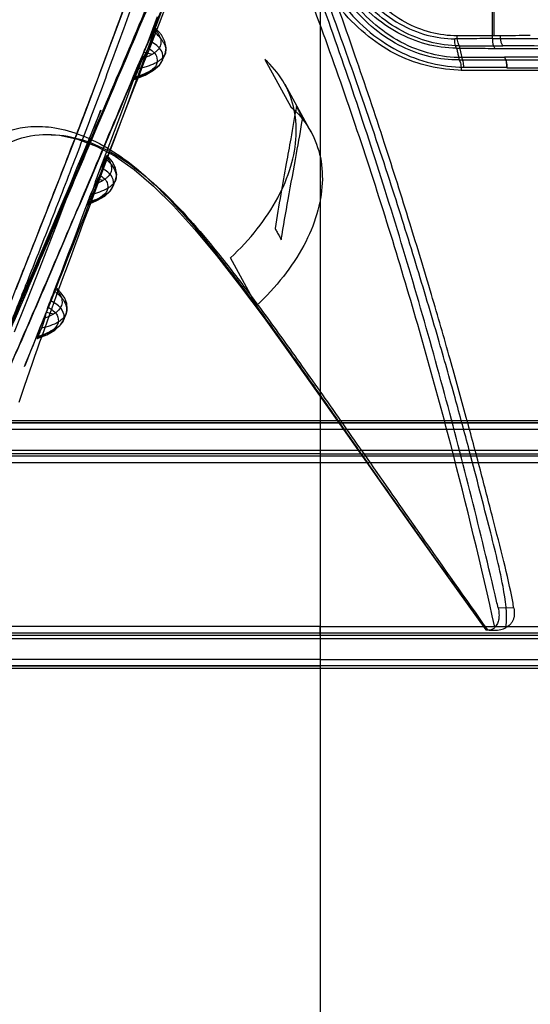
# Model space of a CAD drawing. Units: millimetres. Extents: x -44717 to 3890, y -11358 to 8889.
# Drawn here: x -43676 to -43592, y -9570 to -9409 of the extents above; entities that cross this region are included whole.
import ezdxf

# ---------------------------------------------------------------- set-up
doc = ezdxf.new("R2010")
doc.units = ezdxf.units.MM
doc.header["$LTSCALE"] = 46.255
doc.layers.get('0').update_dxf_attribs({"linetype": 'CONTINUOUS'})

msp = doc.modelspace()

# ---------------------------------------------------------------- linework, layer by layer
at = {"color": 7, "linetype": 'Continuous'}
for p, q in [((-43598.369, -9412.461), (-43598.369, -9364.19)), ((-43598.061, -9412.035), (-43598.061, -9364.616)), ((-43653.117, -9410.146), (-43649.955, -9401.538)), ((-43626.454, -9400.559), (-43626.454, -9693.935)), ((-43653.075, -9408.945), (-43654.248, -9412.053)), ((-43654.385, -9413.596), (-43653.117, -9410.146)), ((-43654.248, -9412.053), (-43655.117, -9414.357)), ((-43598.061, -9412.035), (-43604.121, -9412.035)), ((-43597.066, -9412.035), (-43598.06, -9412.035)), ((-43655.708, -9417.188), (-43654.385, -9413.596)), ((-43655.235, -9414.686), (-43653.852, -9414.998)), ((-43603.78, -9413.665), (-43596.672, -9413.665)), ((-43653.93, -9415.043), (-43653.852, -9414.998)), ((-43652.185, -9415.955), (-43651.802, -9414.997)), ((-43635.511, -9415.869), (-43631.251, -9423.636)), ((-43603.803, -9415.955), (-43559.298, -9415.955)), ((-43596.357, -9415.589), (-43603.366, -9415.589)), ((-43558.874, -9415.531), (-43596.398, -9415.531)), ((-43656.43, -9417.849), (-43657.373, -9420.359)), ((-43656.627, -9419.676), (-43655.708, -9417.188)), ((-43556.429, -9417.67), (-43603.457, -9417.67)), ((-43603.053, -9417.132), (-43595.997, -9417.132)), ((-43595.998, -9417.246), (-43556.642, -9417.246)), ((-43657.836, -9422.944), (-43656.627, -9419.676)), ((-43657.373, -9420.359), (-43658.923, -9424.49)), ((-43632.247, -9419.922), (-43627.987, -9427.688)), ((-43659.129, -9426.434), (-43657.836, -9422.944)), ((-43658.923, -9424.49), (-43662.635, -9434.403)), ((-43661.783, -9433.306), (-43659.057, -9426.279)), ((-43660.222, -9429.379), (-43659.129, -9426.434)), ((-43662.989, -9435.363), (-43661.918, -9435.605)), ((-43662.635, -9434.403), (-43662.855, -9434.99)), ((-43661.996, -9435.649), (-43661.918, -9435.605)), ((-43660.252, -9436.562), (-43659.865, -9435.597)), ((-43664.136, -9439.92), (-43662.866, -9436.497)), ((-43664.178, -9438.518), (-43665.373, -9441.704)), ((-43665.133, -9442.608), (-43664.136, -9439.92)), ((-43665.373, -9441.704), (-43666.152, -9443.775)), ((-43666.152, -9443.775), (-43666.971, -9445.951)), ((-43665.82, -9444.462), (-43665.133, -9442.608)), ((-43666.524, -9446.367), (-43665.82, -9444.462)), ((-43666.971, -9445.951), (-43667.54, -9447.459)), ((-43667.246, -9448.322), (-43666.524, -9446.367)), ((-43667.54, -9447.459), (-43668.131, -9449.025)), ((-43667.981, -9450.319), (-43667.246, -9448.322)), ((-43636.845, -9456.026), (-43641.105, -9448.26)), ((-43671.146, -9457.154), (-43669.983, -9457.416)), ((-43670.061, -9457.461), (-43669.983, -9457.417)), ((-43668.317, -9458.374), (-43667.934, -9457.418)), ((-43674.369, -9465.076), (-43674.693, -9465.872)), ((-43556.796, -9475.261), (-43688.631, -9475.261)), ((-43688.622, -9474.793), (-43557.364, -9474.793)), ((-43557.496, -9475.217), (-43688.622, -9475.217)), ((-43688.631, -9476.251), (-43557.104, -9476.251)), ((-43691.171, -9479.633), (-43626.454, -9479.633)), ((-43626.454, -9480.622), (-43691.171, -9480.622)), ((-43626.454, -9480.257), (-43690.943, -9480.257)), ((-43626.454, -9479.634), (-43581.392, -9479.634)), ((-43626.454, -9480.259), (-43580.698, -9480.259)), ((-43581.7, -9480.624), (-43626.454, -9480.624)), ((-43690.943, -9481.671), (-43626.454, -9481.671)), ((-43626.454, -9481.672), (-43581.137, -9481.672)), ((-43594.865, -9505.432), (-43597.434, -9505.409)), ((-43691.478, -9509.461), (-43559.231, -9509.46)), ((-43626.454, -9508.413), (-43690.943, -9508.413)), ((-43626.454, -9508.412), (-43581.135, -9508.412)), ((-43598.292, -9509.052), (-43599.077, -9509.044)), ((-43626.454, -9510.451), (-43691.478, -9510.451)), ((-43690.943, -9509.827), (-43626.454, -9509.827)), ((-43581.391, -9510.448), (-43626.454, -9510.448)), ((-43626.454, -9513.831), (-43688.631, -9513.831)), ((-43688.631, -9514.82), (-43626.454, -9514.82)), ((-43688.622, -9514.866), (-43626.454, -9514.866)), ((-43626.454, -9515.291), (-43688.622, -9515.291)), ((-43626.454, -9514.818), (-43577.382, -9514.818)), ((-43578.075, -9514.865), (-43626.454, -9514.865)), ((-43577.945, -9515.293), (-43626.454, -9515.293))]:
    msp.add_line(p, q, dxfattribs=at)
for points in [[(-43659.057, -9426.279), (-43656.82, -9420.52), (-43656.036, -9418.504), (-43655.233, -9416.442), (-43654.411, -9414.335), (-43653.572, -9412.185), (-43652.709, -9409.982), (-43651.816, -9407.703), (-43650.881, -9405.326), (-43649.896, -9402.829), (-43648.872, -9400.241), (-43647.84, -9397.642), (-43646.837, -9395.129), (-43645.897, -9392.785), (-43645.033, -9390.638), (-43644.248, -9388.697), (-43643.557, -9386.994), (-43642.975, -9385.568), (-43642.525, -9384.47)], [(-43657.558, -9404.969), (-43660.077, -9411.814), (-43662.47, -9418.22), (-43664.746, -9424.224), (-43666.909, -9429.858), (-43668.963, -9435.154), (-43670.911, -9440.136), (-43672.758, -9444.828), (-43674.506, -9449.248), (-43676.158, -9453.414)], [(-43651.8, -9414.994), (-43651.611, -9413.995), (-43651.814, -9412.935), (-43652.381, -9411.889), (-43653.327, -9410.792)], [(-43656.809, -9419.135), (-43655.039, -9418.424), (-43653.675, -9417.648), (-43652.717, -9416.806), (-43652.177, -9415.934)], [(-43662.297, -9424.204), (-43662.506, -9424.722), (-43662.887, -9425.659), (-43663.443, -9427.014), (-43664.169, -9428.773), (-43665.061, -9430.921), (-43666.111, -9433.434), (-43667.305, -9436.274), (-43668.639, -9439.433), (-43670.118, -9442.918), (-43671.745, -9446.73), (-43673.498, -9450.821), (-43675.365, -9455.157), (-43677.325, -9459.684), (-43679.439, -9464.547), (-43681.8, -9469.946), (-43684.404, -9475.862), (-43687.186, -9482.134), (-43690.106, -9488.661), (-43693.125, -9495.34), (-43696.197, -9502.058), (-43699.279, -9508.703), (-43702.323, -9515.164), (-43705.279, -9521.331)], [(-43665.616, -9432.769), (-43664.603, -9430.132), (-43663.773, -9427.982), (-43663.126, -9426.315), (-43662.662, -9425.13), (-43662.373, -9424.397), (-43662.254, -9424.098)], [(-43671.778, -9428.143), (-43669.013, -9428.253), (-43666.085, -9428.877), (-43663.04, -9430.026), (-43659.958, -9431.686), (-43656.86, -9433.853), (-43653.694, -9436.545), (-43650.411, -9439.783), (-43646.987, -9443.565), (-43643.401, -9447.881), (-43639.628, -9452.72), (-43635.634, -9458.079), (-43631.381, -9463.965), (-43626.847, -9470.354), (-43622.023, -9477.214), (-43616.869, -9484.549), (-43611.375, -9492.328), (-43605.551, -9500.497), (-43599.422, -9508.997)], [(-43662.866, -9436.497), (-43660.787, -9430.9), (-43660.222, -9429.379)], [(-43659.865, -9435.597), (-43659.677, -9434.639), (-43659.854, -9433.616), (-43660.374, -9432.602), (-43661.252, -9431.541)], [(-43676.339, -9460.322), (-43674.457, -9455.603), (-43672.723, -9451.197), (-43671.101, -9447.036), (-43669.575, -9443.086), (-43668.133, -9439.336), (-43665.616, -9432.769)], [(-43673.881, -9463.892), (-43673.531, -9463.035), (-43673.161, -9462.128), (-43672.79, -9461.215), (-43672.418, -9460.297), (-43672.039, -9459.358), (-43671.647, -9458.384), (-43671.243, -9457.378), (-43670.829, -9456.344), (-43670.404, -9455.282), (-43669.968, -9454.188), (-43669.519, -9453.06), (-43669.057, -9451.894), (-43668.58, -9450.689), (-43668.089, -9449.445), (-43667.584, -9448.163), (-43667.065, -9446.844), (-43666.533, -9445.487), (-43665.987, -9444.094), (-43665.427, -9442.663), (-43664.854, -9441.196), (-43664.267, -9439.691), (-43663.667, -9438.15), (-43663.053, -9436.572), (-43661.783, -9433.306)], [(-43664.526, -9439.619), (-43662.904, -9438.933), (-43661.644, -9438.186), (-43660.75, -9437.375), (-43660.244, -9436.542)], [(-43668.131, -9449.025), (-43668.768, -9450.709), (-43669.115, -9451.624), (-43669.484, -9452.596), (-43669.864, -9453.592), (-43670.24, -9454.578), (-43670.599, -9455.515)], [(-43675.616, -9471.83), (-43675.175, -9470.52), (-43674.735, -9469.224), (-43674.297, -9467.949), (-43673.865, -9466.698), (-43673.44, -9465.479), (-43673.024, -9464.29), (-43672.614, -9463.128), (-43672.211, -9461.992), (-43671.814, -9460.876), (-43671.421, -9459.779), (-43671.033, -9458.697), (-43670.646, -9457.625), (-43670.261, -9456.559), (-43669.874, -9455.496), (-43669.488, -9454.435), (-43669.106, -9453.389), (-43668.728, -9452.356), (-43668.353, -9451.333), (-43667.981, -9450.319)], [(-43667.935, -9457.422), (-43667.747, -9456.595), (-43667.83, -9455.726), (-43668.165, -9454.867), (-43668.739, -9454.005), (-43669.582, -9453.092)], [(-43671.807, -9458.636), (-43672.16, -9459.539), (-43672.536, -9460.495), (-43672.933, -9461.499), (-43673.338, -9462.518), (-43673.73, -9463.496), (-43674.084, -9464.373), (-43674.369, -9465.076)], [(-43672.66, -9461.455), (-43671.087, -9460.803), (-43669.772, -9460.043), (-43668.835, -9459.21), (-43668.314, -9458.369)], [(-43674.746, -9466.002), (-43674.443, -9465.264), (-43673.881, -9463.892)]]:
    msp.add_lwpolyline(points, dxfattribs=at)
for centre, radius, start, end in [((-43587.839, -10067.815), 655.844, 90.379745, 90.806106), ((-43281.783, -9345.479), 329.137, 191.95628, 192.29892), ((-43980.108, -9593.287), 392.635, 12.93322, 13.09674), ((-43670.327, -9518.272), 76.546, 9.65643, 10.48529), ((-44063.41, -9509.112), 436.957, 359.90628, 0.09169)]:
    msp.add_arc(centre, radius, start, end, dxfattribs=at)
for points, knots in [([(-43596.162, -9508.603), (-43595.893, -9506.384), (-43596.716, -9500.682), (-43599.212, -9490.975), (-43601.891, -9480.513), (-43604.729, -9470.137), (-43607.625, -9459.898), (-43611.118, -9448.248), (-43615.343, -9434.8), (-43619.917, -9421.249), (-43624.78, -9407.538), (-43629.912, -9394.125), (-43635.301, -9380.965), (-43640.967, -9368.069), (-43646.916, -9355.55), (-43653.023, -9343.585), (-43659.38, -9332.079), (-43666.111, -9320.843), (-43673.6, -9309.602), (-43681.785, -9298.721), (-43690.788, -9288.59), (-43700.879, -9279.32), (-43712.276, -9271.333), (-43724.8, -9265.206), (-43739.627, -9260.745), (-43750.398, -9259.24), (-43756.403, -9258.78)], [0, 0, 0, 0, 0.0212388, 0.053694, 0.095684, 0.1236764, 0.1559238, 0.1967653, 0.2392217, 0.2898287, 0.3326402, 0.3774215, 0.4262541, 0.4677261, 0.5112305, 0.5579185, 0.5953226, 0.6361008, 0.6823182, 0.7235867, 0.7653592, 0.8109142, 0.8534477, 0.8971349, 0.942777, 1, 1, 1, 1]), ([(-43596.154, -9273.632), (-43595.892, -9274.687), (-43596.759, -9277.638), (-43598.792, -9281.857), (-43601.045, -9286.871), (-43603.225, -9291.739), (-43605.43, -9296.731), (-43607.949, -9302.481), (-43610.728, -9308.884), (-43613.677, -9315.734), (-43616.806, -9323.077), (-43620.223, -9331.169), (-43623.814, -9339.744), (-43627.503, -9348.573), (-43631.732, -9358.704), (-43636.765, -9370.725), (-43642.4, -9384.17), (-43648.123, -9397.796), (-43654.336, -9412.551), (-43662.12, -9431.013), (-43672.253, -9454.961), (-43684.295, -9482.569), (-43698.158, -9512.373), (-43713.757, -9542.704), (-43732.834, -9573.956), (-43748.018, -9593.724), (-43756.403, -9603.522)], [0, 0, 0, 0, 0.0088556, 0.0233799, 0.0390103, 0.0533689, 0.066914, 0.0834581, 0.1045274, 0.1237886, 0.1442242, 0.1695694, 0.1953645, 0.2199722, 0.2475399, 0.2848233, 0.3261573, 0.3663324, 0.4052502, 0.456613, 0.5295894, 0.6171394, 0.7020339, 0.7973928, 0.8949195, 1, 1, 1, 1]), ([(-43597.967, -9273.671), (-43600.406, -9279.076), (-43605.815, -9291.322), (-43614.648, -9311.864), (-43625.045, -9336.46), (-43636.563, -9363.948), (-43648.955, -9393.49), (-43661.905, -9424.168), (-43675.381, -9455.682), (-43684.572, -9476.842), (-43689.203, -9487.406)], [0, 0, 0, 0, 0.0765465, 0.1728166, 0.2886471, 0.4212512, 0.5575521, 0.7021966, 0.8511045, 1, 1, 1, 1]), ([(-43689.639, -9491.486), (-43689.884, -9490.887), (-43689.384, -9488.784), (-43688.365, -9484.981), (-43686.233, -9479.145), (-43683.59, -9472.203), (-43680.319, -9463.886), (-43676.477, -9454.242), (-43671.955, -9442.836), (-43666.854, -9429.784), (-43660.813, -9413.949), (-43653.941, -9395.047), (-43646.16, -9373.622), (-43637.602, -9351.47), (-43628.183, -9329.363), (-43618.144, -9308.412), (-43608.459, -9290.489), (-43602.115, -9279.854), (-43599.364, -9275.43)], [0, 0, 0, 0, 0.0082714, 0.0254744, 0.0519346, 0.0868001, 0.1207581, 0.1660679, 0.2195391, 0.277572, 0.3452028, 0.4361785, 0.5346508, 0.6365655, 0.7396941, 0.8417329, 0.9334129, 1, 1, 1, 1]), ([(-43687.288, -9490.155), (-43687.415, -9489.965), (-43687.52, -9489.349), (-43687.42, -9488.224), (-43687.082, -9486.589), (-43686.46, -9484.373), (-43685.516, -9481.459), (-43684.2, -9477.73), (-43682.466, -9473.059), (-43680.262, -9467.32), (-43677.551, -9460.413), (-43674.332, -9452.296), (-43670.669, -9443.023), (-43666.678, -9432.748), (-43662.489, -9421.679), (-43658.186, -9409.989), (-43653.802, -9397.743), (-43649.229, -9384.98), (-43644.382, -9371.685), (-43639.148, -9357.863), (-43633.429, -9343.64), (-43627.225, -9329.275), (-43620.612, -9315.095), (-43613.699, -9301.352), (-43606.582, -9288.216), (-43601.654, -9279.752), (-43599.173, -9275.648)], [0, 0, 0, 0, 0.0029493, 0.0076675, 0.0146602, 0.024395, 0.0373712, 0.0541738, 0.0754068, 0.1016548, 0.1334861, 0.1711387, 0.214307, 0.2621285, 0.3133417, 0.3669995, 0.4228492, 0.4811515, 0.5419206, 0.6054145, 0.6718302, 0.739683, 0.8072727, 0.8736668, 0.9381254, 1, 1, 1, 1]), ([(-43597.967, -9508.566), (-43600.183, -9498.585), (-43605.137, -9478.105), (-43613.902, -9447.076), (-43624.239, -9415.648), (-43635.758, -9385.582), (-43648.166, -9357.886), (-43661.09, -9333.297), (-43674.557, -9311.818), (-43684.286, -9299.062), (-43689.203, -9293.37)], [0, 0, 0, 0, 0.130115, 0.2680987, 0.4102389, 0.5510337, 0.6776747, 0.7962706, 0.9042697, 1, 1, 1, 1]), ([(-43597.686, -9504.317), (-43600.311, -9492.97), (-43606.023, -9470.144), (-43615.836, -9436.54), (-43626.831, -9404.111), (-43638.912, -9373.374), (-43647.877, -9353.772), (-43652.631, -9344.23)], [0, 0, 0, 0, 0.2060079, 0.4160679, 0.6190326, 0.8114412, 1, 1, 1, 1]), ([(-43595.059, -9504.342), (-43595.463, -9502.159), (-43596.539, -9497.62), (-43598.367, -9490.499), (-43600.389, -9482.647), (-43602.708, -9473.993), (-43605.358, -9464.436), (-43608.413, -9453.86), (-43611.957, -9442.136), (-43616.089, -9429.1), (-43620.897, -9414.739), (-43626.364, -9399.451), (-43632.363, -9383.92), (-43638.737, -9368.69), (-43643.23, -9358.771), (-43645.534, -9353.891)], [0, 0, 0, 0, 0.0419035, 0.0879681, 0.1387704, 0.1949136, 0.2570474, 0.3259283, 0.4026513, 0.488181, 0.583998, 0.6884485, 0.7945511, 0.8981602, 1, 1, 1, 1]), ([(-43604.204, -9414.062), (-43605.879, -9414.047), (-43609.218, -9413.58), (-43613.927, -9411.675), (-43618.254, -9408.638), (-43622.059, -9404.427), (-43624.974, -9399.161), (-43626.727, -9393.156), (-43627.11, -9386.613), (-43625.948, -9380.025), (-43623.181, -9373.873), (-43619.307, -9368.917), (-43614.545, -9365.27), (-43609.478, -9363.115), (-43605.895, -9362.608), (-43604.206, -9362.589)], [0, 0, 0, 0, 0.0663075, 0.1318313, 0.199471, 0.2739559, 0.3546733, 0.4357517, 0.5196793, 0.6121245, 0.697836, 0.7843962, 0.8584766, 0.933096, 1, 1, 1, 1]), ([(-43603.78, -9413.665), (-43605.41, -9413.65), (-43608.637, -9413.204), (-43613.293, -9411.364), (-43617.59, -9408.378), (-43621.361, -9404.21), (-43624.288, -9398.982), (-43626.031, -9392.936), (-43626.359, -9386.452), (-43625.157, -9379.974), (-43622.466, -9374.023), (-43618.527, -9369.066), (-43613.821, -9365.527), (-43608.805, -9363.472), (-43605.408, -9362.995), (-43603.78, -9362.987)], [0, 0, 0, 0, 0.0655134, 0.1293252, 0.1995957, 0.2738882, 0.3533344, 0.4383281, 0.5245115, 0.6119463, 0.7006378, 0.7842973, 0.8638455, 0.9345594, 1, 1, 1, 1]), ([(-43604.524, -9364.133), (-43605.996, -9364.139), (-43608.997, -9364.535), (-43613.327, -9366.276), (-43617.323, -9369.141), (-43620.785, -9373.095), (-43623.517, -9378.071), (-43625.134, -9383.93), (-43625.464, -9390.312), (-43624.222, -9396.625), (-43621.661, -9402.344), (-43617.997, -9406.913), (-43613.74, -9410.175), (-43609.185, -9412.077), (-43606.05, -9412.516), (-43604.524, -9412.518)], [0, 0, 0, 0, 0.062722, 0.1274318, 0.1970985, 0.2703214, 0.3497365, 0.4370517, 0.5271773, 0.6197724, 0.7087081, 0.7917381, 0.8668572, 0.9349423, 1, 1, 1, 1]), ([(-43604.121, -9412.035), (-43605.571, -9412.029), (-43608.526, -9411.64), (-43612.787, -9409.924), (-43616.709, -9407.103), (-43620.098, -9403.215), (-43622.763, -9398.34), (-43624.338, -9392.613), (-43624.656, -9386.377), (-43623.447, -9380.208), (-43620.945, -9374.613), (-43617.362, -9370.127), (-43613.181, -9366.917), (-43608.702, -9365.047), (-43605.62, -9364.617), (-43604.121, -9364.616)], [0, 0, 0, 0, 0.0630541, 0.1279587, 0.1978255, 0.2711252, 0.350415, 0.4373651, 0.5271942, 0.6194857, 0.7080714, 0.7911476, 0.8665221, 0.9348198, 1, 1, 1, 1]), ([(-43645.534, -9391.633), (-43649.347, -9400.653), (-43657.473, -9419.823), (-43670.266, -9450.212), (-43684.014, -9481.976), (-43698.643, -9513.467), (-43714.443, -9543.974), (-43732.657, -9574.255), (-43746.842, -9593.869), (-43754.506, -9603.613)], [0, 0, 0, 0, 0.1228609, 0.2612243, 0.4136508, 0.5570713, 0.6967697, 0.844471, 1, 1, 1, 1]), ([(-43603.366, -9415.589), (-43605.035, -9415.595), (-43608.506, -9415.162), (-43613.498, -9413.199), (-43618.096, -9409.974), (-43622.085, -9405.514), (-43624.088, -9401.909), (-43624.92, -9399.915)], [0, 0, 0, 0, 0.1776365, 0.3678402, 0.5655478, 0.7699875, 1, 1, 1, 1]), ([(-43626.454, -9400.559), (-43625.562, -9402.623), (-43623.4, -9406.406), (-43619.056, -9411.145), (-43613.998, -9414.615), (-43608.544, -9416.68), (-43604.821, -9417.132), (-43603.053, -9417.132)], [0, 0, 0, 0, 0.2228085, 0.427437, 0.632353, 0.8248007, 1, 1, 1, 1]), ([(-43603.8, -9415.958), (-43605.39, -9415.982), (-43608.593, -9415.625), (-43613.314, -9413.927), (-43617.752, -9411.041), (-43621.83, -9406.937), (-43623.969, -9403.559), (-43624.881, -9401.672)], [0, 0, 0, 0, 0.1780178, 0.3565585, 0.5571323, 0.7653781, 1, 1, 1, 1]), ([(-43688.093, -9485.695), (-43683.858, -9475.902), (-43675.668, -9456.879), (-43663.858, -9429.229), (-43656.278, -9411.375), (-43652.631, -9402.76)], [0, 0, 0, 0, 0.3548764, 0.6888593, 1, 1, 1, 1]), ([(-43603.3, -9417.67), (-43605.12, -9417.625), (-43608.704, -9417.195), (-43613.942, -9415.361), (-43618.758, -9412.238), (-43623.19, -9407.96), (-43625.447, -9404.379), (-43626.454, -9402.444)], [0, 0, 0, 0, 0.1877282, 0.3693168, 0.5675593, 0.7750906, 1, 1, 1, 1]), ([(-43653.514, -9411.405), (-43653.338, -9411.564), (-43653.01, -9411.878), (-43652.569, -9412.366), (-43652.206, -9412.849), (-43651.857, -9413.446), (-43651.659, -9414.058), (-43651.684, -9414.644), (-43651.851, -9415.202), (-43652.181, -9415.631), (-43652.539, -9415.943), (-43652.754, -9416.106), (-43652.995, -9416.262), (-43653.257, -9416.418), (-43653.543, -9416.571), (-43653.967, -9416.764), (-43654.542, -9416.976), (-43655.291, -9417.196), (-43655.814, -9417.323), (-43656.087, -9417.388)], [0, 0, 0, 0, 0.0766688, 0.1465514, 0.2125115, 0.2711454, 0.3699462, 0.4144913, 0.4589072, 0.5560848, 0.583516, 0.6125295, 0.6431806, 0.6761142, 0.7112052, 0.7478374, 0.8264957, 0.909106, 1, 1, 1, 1]), ([(-43655.235, -9414.686), (-43655.097, -9414.284), (-43654.762, -9413.466), (-43654.129, -9412.24), (-43653.672, -9411.403), (-43653.441, -9410.963)], [0, 0, 0, 0, 0.3079514, 0.6398592, 1, 1, 1, 1]), ([(-43654.1, -9412.981), (-43654.035, -9412.804), (-43653.916, -9412.45), (-43653.698, -9411.934), (-43653.58, -9411.582), (-43653.515, -9411.407)], [0, 0, 0, 0, 0.3370139, 0.6665519, 1, 1, 1, 1]), ([(-43653.851, -9414.998), (-43653.797, -9414.966), (-43653.663, -9414.885), (-43653.46, -9414.751), (-43653.25, -9414.592), (-43652.903, -9414.288), (-43652.582, -9413.872), (-43652.42, -9413.331), (-43652.397, -9412.764), (-43652.59, -9412.172), (-43652.93, -9411.597), (-43653.205, -9411.234), (-43653.387, -9411.023), (-43653.441, -9410.963)], [0, 0, 0, 0, 0.0387101, 0.0955488, 0.1489977, 0.1994993, 0.3781369, 0.4596305, 0.5412636, 0.7221117, 0.829464, 0.9502925, 1, 1, 1, 1]), ([(-43653.441, -9410.963), (-43653.428, -9410.938), (-43653.407, -9410.896), (-43653.373, -9410.843), (-43653.357, -9410.811), (-43653.318, -9410.781), (-43653.327, -9410.834), (-43653.334, -9410.866), (-43653.346, -9410.912), (-43653.361, -9410.964), (-43653.381, -9411.025), (-43653.403, -9411.094), (-43653.429, -9411.168), (-43653.456, -9411.247), (-43653.485, -9411.327), (-43653.505, -9411.381), (-43653.515, -9411.407)], [0, 0, 0, 0, 0.0982129, 0.1675162, 0.2122621, 0.2435988, 0.2864922, 0.3282161, 0.3822259, 0.4471351, 0.5220287, 0.6065958, 0.6999378, 0.7997461, 0.9016406, 1, 1, 1, 1]), ([(-43656.615, -9418.716), (-43655.592, -9418.386), (-43654.024, -9417.775), (-43651.954, -9416.315), (-43652.242, -9414.082), (-43653.438, -9413.375), (-43654.1, -9412.981)], [0, 0, 0, 0, 0.3549857, 0.5786224, 0.7456031, 1, 1, 1, 1]), ([(-43654.1, -9412.981), (-43654.11, -9413.006), (-43654.129, -9413.059), (-43654.161, -9413.141), (-43654.195, -9413.228), (-43654.23, -9413.319), (-43654.266, -9413.41), (-43654.302, -9413.498), (-43654.338, -9413.584), (-43654.372, -9413.666), (-43654.406, -9413.744), (-43654.439, -9413.818), (-43654.47, -9413.887), (-43654.501, -9413.952), (-43654.521, -9413.993), (-43654.531, -9414.013)], [0, 0, 0, 0, 0.0712216, 0.1504927, 0.235565, 0.3235423, 0.4111656, 0.4972535, 0.5804882, 0.6601509, 0.736254, 0.8086542, 0.876881, 0.9405415, 1, 1, 1, 1]), ([(-43604.204, -9414.062), (-43604.258, -9413.974), (-43604.353, -9413.758), (-43604.451, -9413.39), (-43604.512, -9412.966), (-43604.525, -9412.669), (-43604.525, -9412.518)], [0, 0, 0, 0, 0.1949422, 0.4396013, 0.7163938, 1, 1, 1, 1]), ([(-43598.37, -9412.461), (-43599.054, -9412.472), (-43600.423, -9412.49), (-43602.474, -9412.53), (-43603.841, -9412.525), (-43604.524, -9412.518)], [0, 0, 0, 0, 0.3336576, 0.6670342, 1, 1, 1, 1]), ([(-43603.78, -9413.664), (-43603.838, -9413.57), (-43603.939, -9413.34), (-43604.043, -9412.95), (-43604.107, -9412.504), (-43604.121, -9412.192), (-43604.121, -9412.035)], [0, 0, 0, 0, 0.1978758, 0.4441765, 0.7200318, 1, 1, 1, 1]), ([(-43598.369, -9412.461), (-43598.372, -9412.677), (-43598.348, -9413.086), (-43598.227, -9413.639), (-43598.082, -9413.963), (-43597.989, -9414.089)], [0, 0, 0, 0, 0.3824337, 0.7227221, 1, 1, 1, 1]), ([(-43598.369, -9412.461), (-43596.34, -9412.458), (-43592.45, -9412.451), (-43586.893, -9412.418), (-43583.365, -9412.409), (-43581.698, -9412.406)], [0, 0, 0, 0, 0.3651349, 0.6999633, 1, 1, 1, 1]), ([(-43596.672, -9413.665), (-43596.763, -9413.537), (-43596.912, -9413.213), (-43597.04, -9412.66), (-43597.068, -9412.25), (-43597.067, -9412.035)], [0, 0, 0, 0, 0.2767187, 0.621014, 1, 1, 1, 1]), ([(-43654.531, -9414.014), (-43654.825, -9414.593), (-43655.428, -9415.705), (-43656.264, -9417.335), (-43656.664, -9418.455), (-43656.797, -9419.005)], [0, 0, 0, 0, 0.354412, 0.6911136, 1, 1, 1, 1]), ([(-43654.531, -9414.014), (-43654.017, -9414.366), (-43653.072, -9415.034), (-43652.997, -9416.897), (-43654.661, -9418.139), (-43655.966, -9418.708), (-43656.797, -9419.005)], [0, 0, 0, 0, 0.2471144, 0.4189806, 0.6501653, 1, 1, 1, 1]), ([(-43655.531, -9415.698), (-43655.504, -9415.584), (-43655.446, -9415.358), (-43655.347, -9415.021), (-43655.273, -9414.798), (-43655.235, -9414.686)], [0, 0, 0, 0, 0.3316914, 0.6635047, 1, 1, 1, 1]), ([(-43604.204, -9414.062), (-43603.524, -9414.062), (-43602.157, -9414.064), (-43600.085, -9414.055), (-43598.693, -9414.076), (-43597.99, -9414.09)], [0, 0, 0, 0, 0.3282151, 0.6601953, 1, 1, 1, 1]), ([(-43604.204, -9414.062), (-43604.158, -9414.277), (-43604.066, -9414.704), (-43603.927, -9415.335), (-43603.845, -9415.752), (-43603.8, -9415.955)], [0, 0, 0, 0, 0.3409063, 0.6776589, 1, 1, 1, 1]), ([(-43597.99, -9414.09), (-43595.945, -9414.103), (-43591.998, -9414.123), (-43586.325, -9414.117), (-43582.695, -9414.12), (-43580.97, -9414.121)], [0, 0, 0, 0, 0.3603036, 0.6957876, 1, 1, 1, 1]), ([(-43580.407, -9413.696), (-43582.058, -9413.695), (-43585.535, -9413.693), (-43590.978, -9413.698), (-43594.77, -9413.678), (-43596.736, -9413.665)], [0, 0, 0, 0, 0.3033701, 0.6387796, 1, 1, 1, 1]), ([(-43656.088, -9417.389), (-43656.076, -9417.36), (-43656.051, -9417.297), (-43656.013, -9417.197), (-43655.973, -9417.089), (-43655.931, -9416.975), (-43655.889, -9416.856), (-43655.847, -9416.736), (-43655.806, -9416.613), (-43655.765, -9416.49), (-43655.725, -9416.368), (-43655.687, -9416.246), (-43655.651, -9416.127), (-43655.616, -9416.011), (-43655.584, -9415.9), (-43655.556, -9415.796), (-43655.539, -9415.729), (-43655.531, -9415.698)], [0, 0, 0, 0, 0.0535245, 0.1138764, 0.1793437, 0.2481499, 0.3187542, 0.3906455, 0.4633318, 0.5362361, 0.6086393, 0.6801801, 0.7505496, 0.8190034, 0.8842959, 0.9453127, 1, 1, 1, 1]), ([(-43655.529, -9415.697), (-43655.415, -9415.663), (-43655.075, -9415.556), (-43654.638, -9415.394), (-43654.223, -9415.203), (-43654.028, -9415.099), (-43653.931, -9415.043)], [0, 0, 0, 0, 0.2078881, 0.6166275, 0.8068565, 1, 1, 1, 1]), ([(-43641.105, -9448.26), (-43639.536, -9446.796), (-43636.689, -9443.736), (-43633.331, -9438.703), (-43631.128, -9433.534), (-43630.189, -9428.424), (-43630.592, -9423.576), (-43632.363, -9419.232), (-43634.367, -9416.877), (-43635.511, -9415.869)], [0, 0, 0, 0, 0.1738482, 0.3370807, 0.4878031, 0.6259836, 0.7539587, 0.8765166, 1, 1, 1, 1]), ([(-43603.801, -9415.959), (-43603.742, -9416.052), (-43603.639, -9416.286), (-43603.533, -9416.691), (-43603.468, -9417.166), (-43603.456, -9417.501), (-43603.458, -9417.671)], [0, 0, 0, 0, 0.1875885, 0.4304513, 0.710747, 1, 1, 1, 1]), ([(-43603.053, -9417.132), (-43603.053, -9416.98), (-43603.067, -9416.68), (-43603.127, -9416.254), (-43603.223, -9415.889), (-43603.314, -9415.676), (-43603.366, -9415.589)], [0, 0, 0, 0, 0.2881824, 0.5661968, 0.8088458, 1, 1, 1, 1]), ([(-43596.398, -9415.531), (-43596.296, -9415.679), (-43596.158, -9416.008), (-43596.028, -9416.588), (-43595.997, -9417.003), (-43595.998, -9417.246)], [0, 0, 0, 0, 0.3025636, 0.5912676, 1, 1, 1, 1]), ([(-43595.997, -9417.132), (-43595.997, -9416.921), (-43596.025, -9416.524), (-43596.144, -9416.001), (-43596.279, -9415.703), (-43596.357, -9415.589)], [0, 0, 0, 0, 0.3954557, 0.7411788, 1, 1, 1, 1]), ([(-43656.615, -9418.716), (-43656.556, -9418.567), (-43656.44, -9418.271), (-43656.261, -9417.83), (-43656.146, -9417.535), (-43656.088, -9417.389)], [0, 0, 0, 0, 0.3356587, 0.6695077, 1, 1, 1, 1]), ([(-43656.794, -9419.025), (-43656.799, -9419.045), (-43656.804, -9419.069), (-43656.824, -9419.133), (-43656.771, -9419.093), (-43656.761, -9419.052), (-43656.732, -9418.999), (-43656.706, -9418.937), (-43656.676, -9418.866), (-43656.645, -9418.792), (-43656.625, -9418.741), (-43656.615, -9418.716)], [0, 0, 0, 0, 0.1148348, 0.1720266, 0.2454055, 0.3275821, 0.4336604, 0.5604061, 0.7012298, 0.8501175, 1, 1, 1, 1]), ([(-43631.251, -9423.636), (-43630.108, -9424.643), (-43628.103, -9426.999), (-43626.332, -9431.343), (-43625.929, -9436.19), (-43626.868, -9441.301), (-43629.071, -9446.47), (-43632.429, -9451.502), (-43635.276, -9454.562), (-43636.845, -9456.026)], [0, 0, 0, 0, 0.1234834, 0.2460413, 0.3740164, 0.5121969, 0.6629193, 0.8261518, 1, 1, 1, 1]), ([(-43630.35, -9423.521), (-43630.672, -9425.289), (-43631.192, -9428.405), (-43632.07, -9433.18), (-43632.963, -9438.057), (-43633.545, -9441.607), (-43633.831, -9443.486)], [0, 0, 0, 0, 0.2661234, 0.4674951, 0.718663, 1, 1, 1, 1]), ([(-43629.326, -9425.438), (-43629.44, -9425.223), (-43629.669, -9424.796), (-43630.012, -9424.158), (-43630.238, -9423.733), (-43630.35, -9423.521)], [0, 0, 0, 0, 0.3355917, 0.6690017, 1, 1, 1, 1]), ([(-43632.835, -9445.303), (-43632.465, -9443.109), (-43631.671, -9438.419), (-43630.42, -9431.812), (-43629.654, -9427.378), (-43629.326, -9425.438)], [0, 0, 0, 0, 0.3308577, 0.7074088, 1, 1, 1, 1]), ([(-43689.639, -9453.877), (-43689.752, -9451.904), (-43689.765, -9448.073), (-43689.06, -9442.707), (-43687.746, -9437.956), (-43685.79, -9434.197), (-43683.474, -9431.15), (-43680.748, -9428.969), (-43677.594, -9427.461), (-43674.072, -9426.744), (-43670.098, -9426.837), (-43665.736, -9427.97), (-43661.147, -9430.19), (-43656.579, -9433.42), (-43651.886, -9437.763), (-43647.018, -9443.071), (-43642.32, -9448.928), (-43637.838, -9454.772), (-43633.598, -9460.651), (-43629.335, -9466.61), (-43625.116, -9472.609), (-43620.935, -9478.6), (-43616.454, -9485.015), (-43611.427, -9492.123), (-43605.683, -9500.246), (-43601.582, -9505.954), (-43599.364, -9509.017)], [0, 0, 0, 0, 0.0398866, 0.0771083, 0.1089765, 0.138862, 0.1621095, 0.1857686, 0.2085987, 0.2320495, 0.257671, 0.2881919, 0.3222766, 0.3600679, 0.4006882, 0.4511522, 0.5053491, 0.552204, 0.5998236, 0.6516813, 0.7001196, 0.7478911, 0.7991508, 0.8581131, 0.9236486, 1, 1, 1, 1]), ([(-43687.289, -9454.768), (-43687.486, -9452.609), (-43687.61, -9447.686), (-43686.392, -9440.094), (-43682.997, -9433.444), (-43677.879, -9429.362), (-43672.467, -9427.86), (-43666.974, -9428.327), (-43661.661, -9430.258), (-43656.607, -9433.473), (-43651.72, -9437.747), (-43647.141, -9442.642), (-43642.467, -9448.297), (-43637.363, -9454.932), (-43631.577, -9462.916), (-43625.123, -9472.022), (-43617.86, -9482.405), (-43609.178, -9494.825), (-43602.799, -9503.88), (-43599.173, -9508.984)], [0, 0, 0, 0, 0.0445929, 0.1008996, 0.1568653, 0.1935033, 0.2324451, 0.2692872, 0.3051755, 0.3477489, 0.3917079, 0.4384292, 0.4854747, 0.5425728, 0.6105931, 0.6882923, 0.7721637, 0.8712256, 1, 1, 1, 1]), ([(-43661.446, -9432.138), (-43660.859, -9432.678), (-43659.871, -9433.642), (-43659.615, -9435.822), (-43661.449, -9437.26), (-43662.917, -9437.695), (-43663.834, -9437.919)], [0, 0, 0, 0, 0.2756385, 0.4608389, 0.673714, 1, 1, 1, 1]), ([(-43662.989, -9435.363), (-43662.856, -9434.975), (-43662.543, -9434.182), (-43661.968, -9432.987), (-43661.567, -9432.165), (-43661.363, -9431.737)], [0, 0, 0, 0, 0.3098879, 0.6419466, 1, 1, 1, 1]), ([(-43662.021, -9433.678), (-43661.956, -9433.505), (-43661.839, -9433.159), (-43661.626, -9432.654), (-43661.51, -9432.309), (-43661.446, -9432.138)], [0, 0, 0, 0, 0.3366983, 0.6662904, 1, 1, 1, 1]), ([(-43661.919, -9435.605), (-43661.912, -9435.6), (-43661.824, -9435.549), (-43661.664, -9435.45), (-43661.385, -9435.256), (-43660.981, -9434.919), (-43660.635, -9434.447), (-43660.486, -9433.928), (-43660.464, -9433.385), (-43660.641, -9432.818), (-43660.957, -9432.265), (-43661.191, -9431.946), (-43661.336, -9431.769), (-43661.363, -9431.737)], [0, 0, 0, 0, 0.0052078, 0.0647009, 0.1205594, 0.2230915, 0.4015029, 0.4835215, 0.5657349, 0.7469452, 0.8536547, 0.9732858, 1, 1, 1, 1]), ([(-43661.363, -9431.737), (-43661.351, -9431.711), (-43661.329, -9431.667), (-43661.299, -9431.606), (-43661.279, -9431.577), (-43661.26, -9431.535), (-43661.249, -9431.574), (-43661.262, -9431.6), (-43661.271, -9431.642), (-43661.288, -9431.691), (-43661.307, -9431.75), (-43661.329, -9431.816), (-43661.355, -9431.891), (-43661.385, -9431.972), (-43661.415, -9432.055), (-43661.436, -9432.111), (-43661.446, -9432.138)], [0, 0, 0, 0, 0.1033494, 0.1782359, 0.2285815, 0.2574021, 0.2845541, 0.3214851, 0.371575, 0.4334972, 0.5064389, 0.5902663, 0.6846408, 0.7876564, 0.8988154, 1, 1, 1, 1]), ([(-43664.344, -9439.212), (-43663.394, -9438.888), (-43661.925, -9438.289), (-43660.024, -9436.866), (-43660.293, -9434.76), (-43661.403, -9434.06), (-43662.021, -9433.678)], [0, 0, 0, 0, 0.351651, 0.575627, 0.745681, 1, 1, 1, 1]), ([(-43662.021, -9433.678), (-43662.031, -9433.705), (-43662.052, -9433.761), (-43662.085, -9433.847), (-43662.119, -9433.937), (-43662.155, -9434.028), (-43662.19, -9434.118), (-43662.225, -9434.207), (-43662.26, -9434.292), (-43662.293, -9434.374), (-43662.325, -9434.453), (-43662.357, -9434.527), (-43662.387, -9434.597), (-43662.416, -9434.663), (-43662.435, -9434.706), (-43662.445, -9434.726)], [0, 0, 0, 0, 0.076734, 0.1589979, 0.2442135, 0.3311772, 0.4175809, 0.5022358, 0.5838949, 0.6621584, 0.7371352, 0.8087207, 0.8765107, 0.9401832, 1, 1, 1, 1]), ([(-43662.444, -9434.728), (-43662.697, -9435.276), (-43663.208, -9436.344), (-43663.956, -9437.901), (-43664.356, -9438.956), (-43664.503, -9439.479)], [0, 0, 0, 0, 0.3491855, 0.6854215, 1, 1, 1, 1]), ([(-43662.444, -9434.728), (-43661.977, -9435.066), (-43661.124, -9435.723), (-43661.069, -9437.449), (-43662.556, -9438.644), (-43663.752, -9439.194), (-43664.503, -9439.479)], [0, 0, 0, 0, 0.2471681, 0.4233163, 0.6555407, 1, 1, 1, 1]), ([(-43663.247, -9436.195), (-43663.222, -9436.102), (-43663.169, -9435.917), (-43663.083, -9435.64), (-43663.021, -9435.456), (-43662.989, -9435.363)], [0, 0, 0, 0, 0.3301973, 0.6630044, 1, 1, 1, 1]), ([(-43663.247, -9436.194), (-43663.094, -9436.143), (-43662.801, -9436.037), (-43662.381, -9435.86), (-43662.121, -9435.721), (-43661.996, -9435.65)], [0, 0, 0, 0, 0.3529794, 0.6846627, 1, 1, 1, 1]), ([(-43663.834, -9437.919), (-43663.821, -9437.889), (-43663.797, -9437.826), (-43663.759, -9437.728), (-43663.721, -9437.626), (-43663.681, -9437.519), (-43663.641, -9437.408), (-43663.601, -9437.295), (-43663.56, -9437.18), (-43663.52, -9437.065), (-43663.481, -9436.949), (-43663.443, -9436.834), (-43663.406, -9436.72), (-43663.37, -9436.607), (-43663.335, -9436.497), (-43663.303, -9436.391), (-43663.274, -9436.291), (-43663.255, -9436.226), (-43663.247, -9436.195)], [0, 0, 0, 0, 0.0542576, 0.1116446, 0.1717166, 0.2344901, 0.2994111, 0.3653678, 0.4321329, 0.4993453, 0.5664869, 0.6331536, 0.6992062, 0.7643282, 0.8278497, 0.8888273, 0.9465205, 1, 1, 1, 1]), ([(-43664.344, -9439.212), (-43664.287, -9439.067), (-43664.176, -9438.778), (-43664.001, -9438.349), (-43663.89, -9438.062), (-43663.834, -9437.919)], [0, 0, 0, 0, 0.3354958, 0.6696708, 1, 1, 1, 1]), ([(-43664.501, -9439.497), (-43664.507, -9439.52), (-43664.513, -9439.544), (-43664.538, -9439.617), (-43664.485, -9439.564), (-43664.474, -9439.519), (-43664.442, -9439.455), (-43664.413, -9439.381), (-43664.378, -9439.298), (-43664.356, -9439.241), (-43664.344, -9439.212)], [0, 0, 0, 0, 0.1285748, 0.1953295, 0.2743688, 0.3734461, 0.5020699, 0.6558723, 0.8254691, 1, 1, 1, 1]), ([(-43633.831, -9443.486), (-43633.722, -9443.687), (-43633.501, -9444.089), (-43633.168, -9444.694), (-43632.945, -9445.099), (-43632.835, -9445.303)], [0, 0, 0, 0, 0.3311776, 0.6645843, 1, 1, 1, 1]), ([(-43671.146, -9457.154), (-43671.03, -9456.736), (-43670.754, -9455.886), (-43670.239, -9454.6), (-43669.863, -9453.728), (-43669.668, -9453.276)], [0, 0, 0, 0, 0.3136202, 0.6444762, 1, 1, 1, 1]), ([(-43669.984, -9457.416), (-43669.96, -9457.402), (-43669.778, -9457.295), (-43669.465, -9457.087), (-43668.991, -9456.672), (-43668.656, -9456.174), (-43668.537, -9455.632), (-43668.548, -9455.218), (-43668.656, -9454.791), (-43668.871, -9454.318), (-43669.209, -9453.802), (-43669.506, -9453.454), (-43669.669, -9453.275)], [0, 0, 0, 0, 0.0163833, 0.1253866, 0.2222951, 0.3907832, 0.4691311, 0.5488817, 0.6344237, 0.7295206, 0.8557707, 1, 1, 1, 1]), ([(-43669.668, -9453.276), (-43669.657, -9453.249), (-43669.635, -9453.198), (-43669.614, -9453.155), (-43669.586, -9453.086), (-43669.597, -9453.156), (-43669.614, -9453.192), (-43669.635, -9453.254), (-43669.66, -9453.321), (-43669.69, -9453.402), (-43669.725, -9453.492), (-43669.762, -9453.589), (-43669.788, -9453.655), (-43669.801, -9453.688)], [0, 0, 0, 0, 0.1100877, 0.1854395, 0.2310489, 0.2804205, 0.340215, 0.4162049, 0.5075253, 0.6142891, 0.7356294, 0.8671362, 1, 1, 1, 1]), ([(-43669.801, -9453.688), (-43669.146, -9454.254), (-43668.062, -9455.235), (-43667.601, -9457.518), (-43669.472, -9459.078), (-43670.982, -9459.508), (-43671.928, -9459.738)], [0, 0, 0, 0, 0.2855885, 0.472162, 0.678809, 1, 1, 1, 1]), ([(-43670.425, -9455.286), (-43670.355, -9455.108), (-43670.22, -9454.751), (-43670.004, -9454.222), (-43669.87, -9453.866), (-43669.801, -9453.688)], [0, 0, 0, 0, 0.3350476, 0.6672101, 1, 1, 1, 1]), ([(-43670.839, -9456.317), (-43671.068, -9456.855), (-43671.538, -9457.937), (-43672.185, -9459.593), (-43672.533, -9460.738), (-43672.654, -9461.324)], [0, 0, 0, 0, 0.3289151, 0.6636788, 1, 1, 1, 1]), ([(-43670.839, -9456.317), (-43670.293, -9456.671), (-43669.313, -9457.309), (-43669.045, -9459.165), (-43670.616, -9460.469), (-43671.861, -9461.028), (-43672.654, -9461.324)], [0, 0, 0, 0, 0.2611775, 0.4361394, 0.6605572, 1, 1, 1, 1]), ([(-43672.457, -9461.04), (-43671.472, -9460.706), (-43669.965, -9460.111), (-43667.998, -9458.567), (-43668.512, -9456.361), (-43669.73, -9455.681), (-43670.425, -9455.286)], [0, 0, 0, 0, 0.346487, 0.5631759, 0.7336441, 1, 1, 1, 1]), ([(-43670.425, -9455.286), (-43670.437, -9455.317), (-43670.461, -9455.378), (-43670.496, -9455.468), (-43670.531, -9455.556), (-43670.566, -9455.644), (-43670.601, -9455.731), (-43670.636, -9455.817), (-43670.669, -9455.9), (-43670.701, -9455.979), (-43670.732, -9456.055), (-43670.761, -9456.126), (-43670.789, -9456.193), (-43670.815, -9456.256), (-43670.832, -9456.296), (-43670.84, -9456.315)], [0, 0, 0, 0, 0.0892839, 0.1762596, 0.2613389, 0.3465249, 0.4317193, 0.5158848, 0.5966812, 0.6737157, 0.7472186, 0.8168837, 0.8823174, 0.9431623, 1, 1, 1, 1]), ([(-43671.928, -9459.738), (-43671.913, -9459.703), (-43671.885, -9459.633), (-43671.843, -9459.525), (-43671.802, -9459.414), (-43671.759, -9459.3), (-43671.717, -9459.182), (-43671.674, -9459.061), (-43671.632, -9458.939), (-43671.592, -9458.817), (-43671.552, -9458.695), (-43671.514, -9458.574), (-43671.478, -9458.455), (-43671.444, -9458.34), (-43671.413, -9458.228), (-43671.386, -9458.124), (-43671.37, -9458.056), (-43671.363, -9458.023)], [0, 0, 0, 0, 0.062597, 0.1263171, 0.1914668, 0.2590936, 0.3290255, 0.399978, 0.4715164, 0.5430774, 0.61403, 0.68413, 0.7530876, 0.820215, 0.8843954, 0.9446855, 1, 1, 1, 1]), ([(-43671.364, -9458.024), (-43671.274, -9457.994), (-43670.968, -9457.889), (-43670.53, -9457.708), (-43670.194, -9457.534), (-43670.063, -9457.46)], [0, 0, 0, 0, 0.1991771, 0.6833429, 1, 1, 1, 1]), ([(-43671.363, -9458.023), (-43671.342, -9457.927), (-43671.298, -9457.733), (-43671.226, -9457.443), (-43671.173, -9457.251), (-43671.146, -9457.154)], [0, 0, 0, 0, 0.3313296, 0.6641143, 1, 1, 1, 1]), ([(-43672.457, -9461.04), (-43672.398, -9460.896), (-43672.278, -9460.609), (-43672.107, -9460.172), (-43671.987, -9459.884), (-43671.928, -9459.738)], [0, 0, 0, 0, 0.3320936, 0.6644184, 1, 1, 1, 1]), ([(-43672.652, -9461.342), (-43672.656, -9461.364), (-43672.662, -9461.39), (-43672.678, -9461.456), (-43672.622, -9461.422), (-43672.609, -9461.374), (-43672.572, -9461.31), (-43672.538, -9461.229), (-43672.497, -9461.138), (-43672.47, -9461.073), (-43672.457, -9461.04)], [0, 0, 0, 0, 0.1201309, 0.179272, 0.2471493, 0.33914, 0.4678594, 0.6277534, 0.8095701, 1, 1, 1, 1]), ([(-43597.434, -9505.409), (-43597.361, -9505.724), (-43597.273, -9506.328), (-43597.309, -9507.198), (-43597.515, -9507.962), (-43597.795, -9508.394), (-43597.967, -9508.566)], [0, 0, 0, 0, 0.291888, 0.5480425, 0.7803557, 1, 1, 1, 1]), ([(-43594.865, -9505.432), (-43594.837, -9505.597), (-43594.796, -9505.943), (-43594.789, -9506.466), (-43594.857, -9506.985), (-43595.012, -9507.471), (-43595.274, -9507.916), (-43595.66, -9508.308), (-43595.983, -9508.513), (-43596.161, -9508.602)], [0, 0, 0, 0, 0.135625, 0.281597, 0.4236675, 0.5579475, 0.6928421, 0.8381378, 1, 1, 1, 1]), ([(-43599.173, -9508.984), (-43599.205, -9508.979), (-43599.273, -9508.972), (-43599.338, -9508.971), (-43599.45, -9508.981), (-43599.384, -9509.014), (-43599.364, -9509.017)], [0, 0, 0, 0, 0.3103141, 0.6187577, 0.7989006, 1, 1, 1, 1]), ([(-43597.967, -9508.566), (-43598.081, -9508.688), (-43598.347, -9508.898), (-43598.84, -9509.059), (-43599.189, -9509.048), (-43599.364, -9509.017)], [0, 0, 0, 0, 0.3281011, 0.6514712, 1, 1, 1, 1]), ([(-43599.173, -9508.984), (-43598.796, -9509.037), (-43598.067, -9509.081), (-43597.041, -9508.964), (-43596.426, -9508.744), (-43596.161, -9508.602)], [0, 0, 0, 0, 0.3714265, 0.7074594, 1, 1, 1, 1]), ([(-43626.454, -9509.826), (-43623.022, -9509.816), (-43616.254, -9509.824), (-43606.345, -9509.825), (-43597.013, -9509.824), (-43588.528, -9509.826), (-43583.184, -9509.816), (-43580.695, -9509.826)], [0, 0, 0, 0, 0.2249767, 0.443724, 0.6496422, 0.8368194, 1, 1, 1, 1]), ([(-43626.454, -9513.83), (-43626.42, -9513.83), (-43626.355, -9513.83), (-43626.261, -9513.83), (-43626.174, -9513.83), (-43626.093, -9513.83), (-43626.015, -9513.829), (-43625.939, -9513.829), (-43625.862, -9513.829), (-43625.784, -9513.829), (-43625.702, -9513.829), (-43625.614, -9513.829), (-43625.519, -9513.828), (-43625.415, -9513.828), (-43625.3, -9513.828), (-43625.171, -9513.828), (-43625.028, -9513.827), (-43624.868, -9513.827), (-43624.69, -9513.827), (-43624.492, -9513.826), (-43624.272, -9513.826), (-43624.028, -9513.826), (-43623.758, -9513.825), (-43623.461, -9513.825), (-43623.138, -9513.825), (-43622.742, -9513.824), (-43622.23, -9513.824), (-43621.61, -9513.824), (-43620.939, -9513.823), (-43620.268, -9513.824), (-43619.599, -9513.824), (-43618.93, -9513.825), (-43618.262, -9513.825), (-43617.595, -9513.826), (-43616.929, -9513.827), (-43616.263, -9513.827), (-43615.599, -9513.828), (-43614.936, -9513.828), (-43614.274, -9513.829), (-43613.614, -9513.829), (-43612.955, -9513.829), (-43612.297, -9513.83), (-43611.641, -9513.83), (-43610.986, -9513.83), (-43610.333, -9513.831), (-43609.682, -9513.831), (-43609.033, -9513.831), (-43608.385, -9513.831), (-43607.74, -9513.831), (-43607.096, -9513.831), (-43606.455, -9513.831), (-43605.815, -9513.831), (-43605.178, -9513.831), (-43604.544, -9513.831), (-43603.912, -9513.831), (-43603.282, -9513.831), (-43602.654, -9513.832), (-43602.029, -9513.832), (-43601.407, -9513.832), (-43600.788, -9513.832), (-43600.171, -9513.832), (-43599.557, -9513.832), (-43598.947, -9513.832), (-43598.339, -9513.832), (-43597.733, -9513.832), (-43597.131, -9513.832), (-43596.532, -9513.832), (-43595.937, -9513.832), (-43595.344, -9513.832), (-43594.756, -9513.832), (-43594.17, -9513.832), (-43593.588, -9513.831), (-43593.01, -9513.831), (-43592.434, -9513.831), (-43591.863, -9513.831), (-43591.295, -9513.831), (-43590.732, -9513.831), (-43590.172, -9513.831), (-43589.615, -9513.831), (-43589.063, -9513.831), (-43588.514, -9513.831), (-43587.97, -9513.83), (-43587.43, -9513.83), (-43586.894, -9513.829), (-43586.363, -9513.829), (-43585.835, -9513.828), (-43585.312, -9513.828), (-43584.793, -9513.828), (-43584.278, -9513.827), (-43583.768, -9513.826), (-43583.263, -9513.826), (-43582.762, -9513.825), (-43582.266, -9513.825), (-43581.775, -9513.824), (-43581.288, -9513.824), (-43580.805, -9513.824), (-43579.606, -9513.825), (-43578.568, -9513.828), (-43577.69, -9513.83)], [0, 0, 0, 0, 0.0020965, 0.0040092, 0.0057753, 0.0074322, 0.0090174, 0.0105669, 0.0121186, 0.0137106, 0.0153804, 0.0171653, 0.0191026, 0.0212299, 0.0235844, 0.0262037, 0.0291251, 0.032386, 0.0360238, 0.0400761, 0.04458, 0.049573, 0.0550923, 0.0611751, 0.0678584, 0.0749512, 0.0855634, 0.0993425, 0.1131088, 0.1268558, 0.1405843, 0.1542953, 0.1679899, 0.181669, 0.1953337, 0.208984, 0.2226092, 0.2362056, 0.2497739, 0.2633145, 0.2768281, 0.2903152, 0.3037765, 0.3172071, 0.3305988, 0.3439516, 0.3572658, 0.3705415, 0.383779, 0.3969786, 0.4101393, 0.4232514, 0.4363131, 0.4493252, 0.4622882, 0.4752027, 0.4880692, 0.5008883, 0.5136532, 0.5263565, 0.5389994, 0.5515829, 0.5641079, 0.5765754, 0.5889862, 0.6013391, 0.6136232, 0.6258371, 0.6379812, 0.6500557, 0.6620608, 0.6739972, 0.6858658, 0.6976608, 0.7093777, 0.7210168, 0.7325783, 0.7440625, 0.7554694, 0.766799, 0.7780492, 0.7892117, 0.8002869, 0.8112753, 0.8221779, 0.8329953, 0.843728, 0.8543762, 0.8649298, 0.875385, 0.8857438, 0.8960079, 0.9061791, 0.9162592, 0.9262495, 0.9361486, 0.9459482, 1, 1, 1, 1]), ([(-43689.639, -9564.58), (-43689.785, -9567.502), (-43689.674, -9573.838), (-43688.579, -9583.878), (-43686.5, -9594.903), (-43683.813, -9605.785), (-43680.488, -9616.824), (-43676.714, -9628.025), (-43672.192, -9639.9), (-43667.121, -9652.025), (-43661.206, -9664.962), (-43654.474, -9678.455), (-43646.655, -9691.603), (-43638.041, -9702.985), (-43628.447, -9712.206), (-43618.151, -9718.933), (-43608.341, -9723.134), (-43602.072, -9724.885), (-43599.364, -9725.496)], [0, 0, 0, 0, 0.0449719, 0.0972255, 0.1551313, 0.217347, 0.269485, 0.3323579, 0.3990603, 0.4648153, 0.5344148, 0.6177636, 0.6965718, 0.7693139, 0.8365985, 0.900124, 0.9573134, 1, 1, 1, 1]), ([(-43687.288, -9565.02), (-43687.509, -9567.766), (-43687.56, -9575.104), (-43685.97, -9588.546), (-43682.525, -9603.844), (-43677.764, -9619.683), (-43672.658, -9633.95), (-43667.307, -9647.273), (-43662.087, -9659.239), (-43657.103, -9669.9), (-43652.154, -9679.454), (-43647.512, -9687.489), (-43642.823, -9694.625), (-43637.757, -9701.189), (-43631.964, -9707.44), (-43625.46, -9713.023), (-43618.145, -9717.916), (-43609.438, -9722.251), (-43602.862, -9724.402), (-43599.173, -9725.312)], [0, 0, 0, 0, 0.0427949, 0.1136371, 0.2097428, 0.2859752, 0.3704135, 0.4449864, 0.5089425, 0.5731593, 0.6277285, 0.6759945, 0.717226, 0.760258, 0.8046349, 0.849353, 0.8930687, 0.9409902, 1, 1, 1, 1])]:
    msp.add_open_spline(points, degree=3, knots=knots, dxfattribs=at)

doc.saveas('drawing.dxf')
